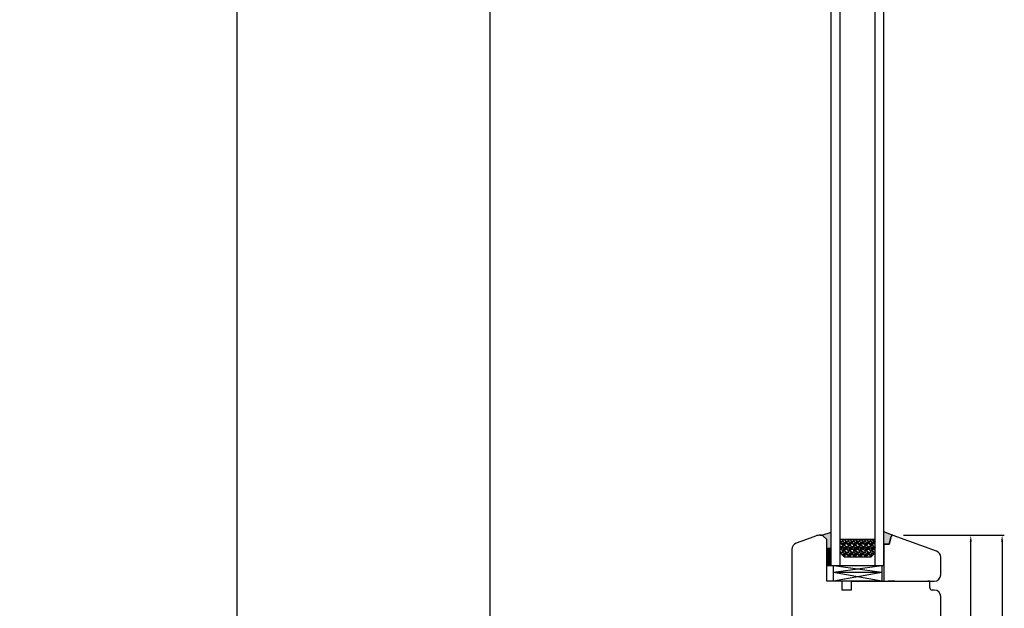
# Model space of a CAD drawing. Units: millimetres. Extents: x 177 to 137065, y -1785 to 21603.
# Drawn here: x 6343 to 6792, y 12036 to 12304 of the extents above; entities that cross this region are included whole.
import ezdxf

# ---------------------------------------------------------------- set-up
doc = ezdxf.new("R2010")
doc.units = ezdxf.units.MM
doc.linetypes.add('DASHED', pattern=[15, 7, -8])
for name, color, linetype in [('1', 7, 'Continuous'), ('listwa', 5, 'Continuous'), ('P', 7, 'Continuous'), ('skrzydło', 1, 'Continuous')]:
    doc.layers.add(name, color=color, linetype=linetype)
doc.layers.add('wymiar', color=7, linetype='Continuous', lineweight=13)
doc.styles.get("Standard").update_dxf_attribs({"font": 'arial.ttf'})
doc.dimstyles.new('główny', dxfattribs={"dimtxt": 7, "dimasz": 3, "dimexe": 1, "dimexo": 5, "dimgap": 2, "dimtad": 1, "dimdec": 1, "dimrnd": 0.05, "dimdsep": 46, "dimtxsty": 'Standard', "dimcen": 1.5, "dimclrd": 5, "dimclre": 5, "dimclrt": 1, "dimadec": 1, "dimazin": 2, "dimtfac": 1, "dimtdec": 1, "dimtofl": 0, "dimtmove": 0, "dimatfit": 3, "dimfxl": 1, "dimtolj": 1, "dimtzin": 0, "dimarcsym": 0})

# ---------------------------------------------------------------- blocks, each defined once
blk = doc.blocks.new('*D142')
at = {"layer": 'Defpoints', "color": 0, "transparency": 16777216}
for p in [(6762.98, 12069.14), (6766.03, 11894.14), (6790.95, 11894.14)]:
    blk.add_point(p, dxfattribs=at)
at = {"layer": 'wymiar', "color": 5, "lineweight": -2, "transparency": 16777216}
for p, q in [((6767.98, 12069.14), (6791.95, 12069.14)), ((6771.03, 11894.14), (6791.95, 11894.14))]:
    blk.add_line(p, q, dxfattribs=at)
at = {"layer": 'wymiar', "color": 5, "linetype": 'Continuous', "lineweight": -2, "transparency": 16777216}
blk.add_line((6790.95, 12066.14), (6790.95, 11897.14), dxfattribs=at)
at = {"layer": 'wymiar', "color": 5, "transparency": 16777216}
for points in [[(6790.45, 12066.14), (6791.45, 12066.14), (6790.95, 12069.14)], [(6790.45, 11897.14), (6791.45, 11897.14), (6790.95, 11894.14)]]:
    blk.add_solid(points, dxfattribs=at)
at = {"layer": 'wymiar', "color": 1, "transparency": 16777216, "insert": (6785.38, 11983.17), "char_height": 7, "attachment_point": 5, "rotation": 90}
blk.add_mtext('\\A1;175', dxfattribs=at)
blk = doc.blocks.new('*D135')
at = {"layer": 'Defpoints', "color": 0, "transparency": 16777216}
for p in [(6557.29, 13978.14), (6600.98, 13978.14), (6617.52, 11828.14)]:
    blk.add_point(p, dxfattribs=at)
at = {"layer": 'P', "color": 5, "lineweight": -2, "transparency": 16777216}
for p, q in [((6595.98, 13978.14), (6556.29, 13978.14)), ((6612.52, 11828.14), (6556.29, 11828.14))]:
    blk.add_line(p, q, dxfattribs=at)
at = {"layer": 'P', "color": 5, "linetype": 'Continuous', "lineweight": -2, "transparency": 16777216}
blk.add_line((6557.29, 11831.14), (6557.29, 13975.14), dxfattribs=at)
at = {"layer": 'P', "color": 5, "transparency": 16777216}
for points in [[(6556.79, 13975.14), (6557.79, 13975.14), (6557.29, 13978.14)], [(6556.79, 11831.14), (6557.79, 11831.14), (6557.29, 11828.14)]]:
    blk.add_solid(points, dxfattribs=at)
at = {"layer": 'P', "color": 1, "transparency": 16777216, "insert": (6517, 12903.14), "char_height": 75, "attachment_point": 5, "rotation": 90}
blk.add_mtext('\\A1;H = 2150', dxfattribs=at)
blk = doc.blocks.new('*D136')
at = {"layer": 'Defpoints', "color": 0, "transparency": 16777216}
for p in [(6574.4, 13993.14), (6441.63, 11813.14), (6592.46, 11813.14)]:
    blk.add_point(p, dxfattribs=at)
at = {"layer": 'P', "color": 5, "lineweight": -2, "transparency": 16777216}
for p, q in [((6569.4, 13993.14), (6440.63, 13993.14)), ((6587.46, 11813.14), (6440.63, 11813.14))]:
    blk.add_line(p, q, dxfattribs=at)
at = {"layer": 'P', "color": 5, "linetype": 'Continuous', "lineweight": -2, "transparency": 16777216}
blk.add_line((6441.63, 13990.14), (6441.63, 11816.14), dxfattribs=at)
at = {"layer": 'P', "color": 5, "transparency": 16777216}
for points in [[(6441.13, 13990.14), (6442.13, 13990.14), (6441.63, 13993.14)], [(6441.13, 11816.14), (6442.13, 11816.14), (6441.63, 11813.14)]]:
    blk.add_solid(points, dxfattribs=at)
at = {"layer": 'P', "color": 1, "transparency": 16777216, "insert": (6402.13, 12903.14), "char_height": 75, "attachment_point": 5, "rotation": 90}
blk.add_mtext('\\A1;Hm', dxfattribs=at)
blk = doc.blocks.new('*D159')
at = {"layer": 'Defpoints', "color": 0, "transparency": 16777216}
for p in [(6740.98, 12069.14), (6776.65, 12069.14), (6759.01, 11969.14)]:
    blk.add_point(p, dxfattribs=at)
at = {"layer": 'P', "color": 5, "lineweight": -2, "transparency": 16777216}
for p, q in [((6745.98, 12069.14), (6777.65, 12069.14)), ((6764.01, 11969.14), (6777.65, 11969.14))]:
    blk.add_line(p, q, dxfattribs=at)
at = {"layer": 'P', "color": 5, "linetype": 'Continuous', "lineweight": -2, "transparency": 16777216}
blk.add_line((6776.65, 11972.14), (6776.65, 12066.14), dxfattribs=at)
at = {"layer": 'P', "color": 5, "transparency": 16777216}
for points in [[(6776.15, 12066.14), (6777.15, 12066.14), (6776.65, 12069.14)], [(6776.15, 11972.14), (6777.15, 11972.14), (6776.65, 11969.14)]]:
    blk.add_solid(points, dxfattribs=at)
at = {"layer": 'P', "color": 1, "transparency": 16777216, "insert": (6771.08, 12019.14), "char_height": 7, "attachment_point": 5, "rotation": 90}
blk.add_mtext('\\A1;100', dxfattribs=at)

msp = doc.modelspace()

# ---------------------------------------------------------------- hatches: boundary and pattern name
at = {"layer": '1'}
h = msp.add_hatch(dxfattribs=at)
h.set_pattern_fill('GRAVEL', color=256, scale=0.1, style=0)
h.set_pattern_definition([(311.9872, (6241.31458, 11946.38007), (20.320017266, -22.86002809), [0.341721, -33.8305]), (355.0303, (6241.54318, 11946.12607), (-30.480049306, 2.539982075), [0.586405, -58.054]), (47.4896, (6242.12738, 11946.07527), (-25.39998152, -27.940027292), [0.413482, -40.9347]), (272.7263, (6243.11798, 11945.44027), (-2.53998897, 50.799983653), [0.534005, -52.8664]), (247.1663, (6243.14338, 11944.90687), (12.700036056, 30.48001733), [0.523634, -51.8398]), (182.7263, (6242.94018, 11944.42427), (50.799983653, 2.53998897), [0.534005, -52.8664]), (142.3058, (6242.40678, 11944.39887), (33.020020861, -25.399977357), [0.706194, -69.9131]), (107.7447, (6241.84798, 11944.83067), (-17.780035565, 55.880016206), [0.66672, -66.0053]), (58.5704, (6241.64478, 11945.46567), (20.320005235, 33.01996116), [0.535813, -53.0455]), (4.7636, (6241.92418, 11945.92287), (-27.93997805, -2.53997616), [0.611713, -29.9739]), (317.6026, (6242.53378, 11945.97367), (30.480000917, -27.93996365), [0.791078, -78.3168]), (41.1859, (6240.60338, 11945.41487), (17.77998867, 15.23997656), [0.270005, -26.7306]), (8.5308, (6240.80658, 11945.59267), (-33.019949596, -5.0800128), [0.513682, -50.8546]), (315, (6241.3146, 11945.6689), (8e-16, -2.539998), [0.359209, -3.23289]), (336.8014, (6241.49238, 11945.97367), (-12.70004283, 5.08002227), [0.193441, -19.1506]), (248.1986, (6241.6702, 11945.89747), (2.5400018, 7.6200049), [0.273566, -13.4048]), (149.0362, (6241.5686, 11945.64347), (-7.61999195, 5.08000396), [0.44432, -14.3663]), (18.4349, (6241.1876, 11945.8721), (-5.0800023, -2.5399962), [0.321287, -7.7109]), (163.6105, (6243.14338, 11945.89747), (-25.400014014, 7.61998415), [0.450088, -44.5588]), (109.6538, (6242.71158, 11946.02447), (10.15997169, -27.93996049), [0.377599, -37.3822]), (246.8014, (6241.18758, 11946.38007), (5.08002227, 12.70004283), [0.38688, -18.9572]), (196.3895, (6241.03518, 11946.02447), (25.400014014, 7.61998415), [0.450088, -44.5588]), (200.556, (6243.14338, 11944.32267), (12.70001576, 5.07999384), [0.434035, -21.2677]), (245.2249, (6242.73698, 11944.17027), (12.699970404, 27.939987026), [0.363672, -36.0036]), (113.1986, (6241.16218, 11943.84007), (-5.08002227, 12.70004283), [0.38688, -18.9572]), (162.646, (6241.00978, 11944.19567), (33.02000178, -10.159984676), [0.425783, -42.1524]), (110.556, (6242.40678, 11943.84007), (5.07999384, -12.70001576), [0.217018, -21.4848]), (78.6901, (6241.3146, 11943.84007), (2.53998746, 10.15996746), [0.129515, -12.822]), (14.0362, (6241.34, 11943.9671), (-7.62000535, -2.5399956), [0.523634, -9.94905]), (353.991, (6241.84798, 11944.09407), (-25.399962544, 2.53999407), [0.485267, -48.0414]), (236.3099, (6241.5686, 11945.4149), (2.5400009, 5.0799951), [0.366324, -8.79178]), (186.8428, (6241.36538, 11945.11007), (-43.180017857, -5.080022752), [0.639557, -63.316]), (119.0546, (6240.73038, 11945.03387), (10.15997637, -17.77995761), [0.261508, -25.8894]), (90, (6240.6034, 11945.2625), (2.54, 2.54), [0.1524, -2.3876]), (59.7436, (6241.89878, 11944.17027), (-10.15997847, -17.77999103), [0.352867, -34.9339]), (131.9872, (6242.07658, 11944.47507), (-20.320017266, 22.86002809), [0.683443, -33.4888]), (180, (6241.6194, 11944.983), (-2.54, 2.54), [0.6604, -1.8796]), (214.6952, (6240.95898, 11944.98307), (25.39995599, 17.78000169), [0.40161, -39.7593]), (285.9454, (6240.62878, 11944.75447), (2.54000648, -10.1600242), [0.369829, -18.1217]), (332.354, (6240.73038, 11944.39887), (48.25998305, -25.400015975), [0.602145, -59.6125]), (4.5739, (6241.26378, 11944.11947), (33.020007605, 2.539987711), [0.637029, -63.0658]), (4.5739, (6241.26378, 11944.11947), (33.020007605, 2.539987711), [0.637029, -63.0658])])
h.paths.add_polyline_path([(6730.98, 12059.14), (6732.98, 12061.14), (6732.98, 12067.14), (6716.98, 12067.14), (6716.98, 12061.14), (6718.98, 12059.14)])
h = msp.add_hatch(dxfattribs=at)
h.set_pattern_fill('ANSI31', color=256, scale=0.1, angle=180)
h.set_pattern_definition([(225, (3395.85522, 15081.39178), (0.224506403, -0.224506403), [])])
h.paths.add_polyline_path([(6712.98, 12055.14), (6710.98, 12055.14), (6710.98, 12063.14), (6712.98, 12063.14)])
at = {"layer": 'wymiar'}
h = msp.add_hatch(color=256, dxfattribs=at)
h.dxf.hatch_style = 1
h.paths.add_polyline_path([(6712.98, 12070.59), (6708.69, 12069.14, -0.198912), (6709.18, 12068.93), (6710.98, 12067.14), (6710.98, 12063.14), (6712.98, 12063.14)])
h.paths.add_polyline_path([(6740.3, 12068.62, -0.339454), (6740.98, 12069.14, -0.087181), (6741.22, 12069.1), (6736.98, 12070.64), (6736.98, 12065.14), (6739.37, 12065.14)])

# ---------------------------------------------------------------- linework, layer by layer
at = {"layer": '1'}
for p, q in [((6712.98, 12055.14), (6712.98, 13824.14)), ((6716.98, 12055.14), (6716.98, 13824.14)), ((6732.98, 12055.14), (6732.98, 13824.14)), ((6736.98, 12055.14), (6736.98, 13824.14)), ((6708.69, 12069.14), (6712.98, 12070.59)), ((6732.98, 12067.14), (6716.98, 12067.14)), ((6741.22, 12069.1), (6736.98, 12070.64)), ((6741.22, 12069.1), (6736.98, 12070.64)), ((6712.98, 12063.14), (6710.98, 12063.14)), ((6712.98, 12063.14), (6710.98, 12063.14)), ((6718.98, 12059.14), (6716.98, 12061.14)), ((6730.98, 12059.14), (6718.98, 12059.14)), ((6732.98, 12061.14), (6730.98, 12059.14)), ((6712.98, 12055.14), (6710.98, 12055.14)), ((6712.98, 12055.14), (6710.98, 12055.14)), ((6736.98, 12055.14), (6712.98, 12055.14)), ((6713.98, 12048.14), (6713.98, 12055.14)), ((6735.98, 12052.14), (6713.98, 12055.14)), ((6735.98, 12055.14), (6713.98, 12052.14)), ((6735.98, 12055.14), (6735.98, 12048.14)), ((6735.98, 12052.14), (6713.98, 12052.14)), ((6735.98, 12052.14), (6713.98, 12048.14)), ((6735.98, 12048.14), (6713.98, 12052.14))]:
    msp.add_line(p, q, dxfattribs=at)
at = {"layer": '1', "linetype": 'Continuous'}
for p, q in [((6722.98, 12048.14), (6727.98, 12048.14)), ((6727.98, 12048.14), (6732.98, 12048.14)), ((6741.98, 12048.14), (6738.98, 12048.14)), ((6757.98, 12048.14), (6756.98, 12048.14)), ((6757.98, 12046.14), (6757.98, 12048.14))]:
    msp.add_line(p, q, dxfattribs=at)
at = {"layer": 'listwa', "linetype": 'Continuous'}
for p, q in [((6740.3, 12068.62), (6739.37, 12065.14)), ((6739.37, 12065.14), (6740.3, 12068.62)), ((6739.37, 12065.14), (6740.3, 12068.62)), ((6739.37, 12065.14), (6740.3, 12068.62)), ((6761, 12061.89), (6741.22, 12069.1)), ((6739.37, 12065.14), (6736.98, 12065.14)), ((6736.98, 12065.14), (6736.98, 12048.14)), ((6736.98, 12065.14), (6739.37, 12065.14)), ((6736.98, 12065.14), (6739.37, 12065.14)), ((6736.98, 12065.14), (6739.37, 12065.14)), ((6762.98, 12051.14), (6762.98, 12059.08)), ((6736.98, 12048.14), (6759.98, 12048.14))]:
    msp.add_line(p, q, dxfattribs=at)
for centre, radius, start, end in [((6740.98, 12068.44), 0.7, 90, 165), ((6740.98, 12068.44), 0.7, 90, 165), ((6740.98, 12068.44), 0.7, 70, 90), ((6740.98, 12068.44), 0.7, 70, 90), ((6759.98, 12059.08), 3, 0, 70), ((6759.98, 12051.14), 3, 270, 0)]:
    msp.add_arc(centre, radius, start, end, dxfattribs=at)
at = {"layer": 'skrzydło', "linetype": 'Continuous'}
for p, q in [((6704.98, 12068.46), (6696.95, 12065.53)), ((6706.03, 12068.84), (6704.98, 12068.46)), ((6708.69, 12069.14), (6707.74, 12069.14)), ((6709.18, 12068.93), (6710.98, 12067.14)), ((6710.98, 12048.14), (6710.98, 12067.14)), ((6714.98, 12048.14), (6710.98, 12048.14)), ((6717.98, 12048.14), (6714.98, 12048.14)), ((6717.98, 12044.14), (6717.98, 12048.14)), ((6721.98, 12048.14), (6722.98, 12048.14)), ((6721.98, 12048.14), (6721.98, 12044.14)), ((6732.98, 12048.14), (6740.98, 12048.14)), ((6732.98, 12048.14), (6757.98, 12048.14)), ((6757.98, 12045.14), (6757.98, 12048.14)), ((6721.98, 12044.14), (6717.98, 12044.14)), ((6759.98, 12044.14), (6758.98, 12044.14))]:
    msp.add_line(p, q, dxfattribs=at)
at = {"layer": 'skrzydło', "linetype": 'DASHED'}
for p, q in [((6707.74, 12069.14), (6708.69, 12069.14)), ((6710.98, 12067.14), (6709.18, 12068.93))]:
    msp.add_line(p, q, dxfattribs=at)
at = {"layer": 'skrzydło'}
for p, q in [((6694.98, 12062.71), (6695, 11993.53)), ((6735.98, 12048.14), (6713.98, 12048.14)), ((6763, 11972.14), (6762.98, 12041.14))]:
    msp.add_line(p, q, dxfattribs=at)
at = {"layer": 'skrzydło', "linetype": 'Continuous'}
for centre, radius, start, end in [((6707.74, 12064.14), 5, 90, 110), ((6708.69, 12068.44), 0.7, 45, 90), ((6697.98, 12062.71), 3, 110, 180), ((6758.98, 12045.14), 1, 180, 270), ((6759.98, 12041.14), 3, 0, 90)]:
    msp.add_arc(centre, radius, start, end, dxfattribs=at)

# ---------------------------------------------------------------- dimensions: what is measured, and where the dimension line sits
at = {"layer": 'P'}
for base, p1, p2, text, picture, middle in [((6441.63, 11813.14), (6574.4, 13993.14), (6592.46, 11813.14), 'Hm', '*D136', (6402.13, 12903.14)), ((6557.29, 13978.14), (6617.52, 11828.14), (6600.98, 13978.14), 'H = <>', '*D135', (6517, 12903.14))]:
    dim = msp.add_linear_dim(base=base, p1=p1, p2=p2, angle=90, text=text, dimstyle='główny', override={"dimtxt": 75}, dxfattribs=at)
    dim.commit()
    dim.dimension.update_dxf_attribs({"geometry": picture, "text_midpoint": middle})
dim = msp.add_linear_dim(base=(6776.65, 12069.14), p1=(6759.01, 11969.14), p2=(6740.98, 12069.14), angle=90, dimstyle='główny', dxfattribs=at)
dim.commit()
dim.dimension.update_dxf_attribs({"geometry": '*D159', "text_midpoint": (6771.08, 12019.14)})
at = {"layer": 'wymiar'}
dim = msp.add_linear_dim(base=(6790.95, 11894.14), p1=(6762.98, 12069.14), p2=(6766.03, 11894.14), angle=270, dimstyle='główny', dxfattribs=at)
dim.commit()
dim.dimension.update_dxf_attribs({"geometry": '*D142', "text_midpoint": (6790.95, 11983.17), "dimtype": 160})

doc.saveas('drawing.dxf')
